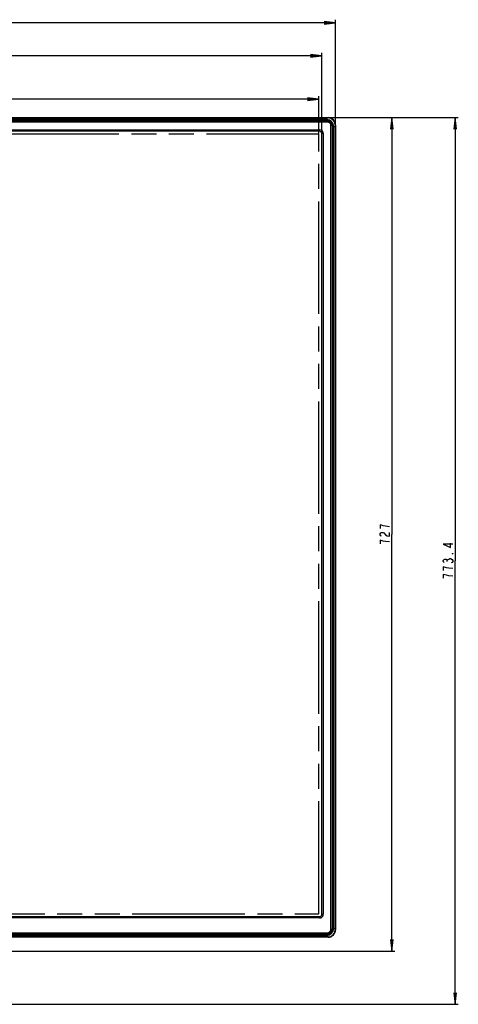
# Model space of a CAD drawing. Units: millimetres. Extents: x 0 to 1189, y 0 to 841.
# Drawn here: x 454 to 568, y 262 to 520 of the extents above; entities that cross this region are included whole.
import ezdxf

# ---------------------------------------------------------------- set-up
doc = ezdxf.new("R2010")
doc.units = ezdxf.units.MM
doc.header["$LTSCALE"] = 65.395
doc.linetypes.add('PHANTOM', pattern=[0.8, 0.45, -0.05, 0.1, -0.05, 0.1, -0.05])
doc.layers.get('0').update_dxf_attribs({"linetype": 'CONTINUOUS'})
for name, color, linetype in [('00_COMPONENTS_22_5', 7, 'CONTINUOUS'), ('3_ALL_AXES', 7, 'CONTINUOUS'), ('7_ALL_FEATURES', 7, 'CONTINUOUS'), ('DEF_DRAFT_DIM', 7, 'CONTINUOUS'), ('DEF_DRAFT_ENTITY', 7, 'CONTINUOUS')]:
    doc.layers.add(name, color=color, linetype=linetype)
doc.styles.get("Standard").update_dxf_attribs({"font": 'txt', "width": 0.8})
doc.dimstyles.new('DIMSTYLE_1', dxfattribs={"dimtxt": 2.5, "dimasz": 3, "dimexe": 0.8, "dimexo": 0.2, "dimtad": 1, "dimdec": 1, "dimdsep": 46, "dimtxsty": 'Standard', "dimblk": 'OPEN', "dimblk1": 'OPEN', "dimblk2": 'OPEN', "dimcen": 0.09, "dimadec": 0, "dimazin": 0, "dimtp": 0.1, "dimtm": 0.1, "dimtfac": 1, "dimtdec": 65535, "dimtofl": 0, "dimtmove": 0, "dimatfit": 3, "dimldrblk": 'OPEN', "dimfxl": 1, "dimtolj": 1, "dimarcsym": 0})
doc.dimstyles.new('DIMSTYLE_2', dxfattribs={"dimtxt": 2.5, "dimasz": 3, "dimexe": 0.8, "dimexo": 0.2, "dimtad": 1, "dimdec": 1, "dimdsep": 46, "dimtxsty": 'Standard', "dimblk": 'OPEN', "dimblk1": 'OPEN', "dimblk2": 'OPEN', "dimcen": 0.09, "dimadec": 0, "dimazin": 0, "dimtp": 0.5, "dimtm": 0.5, "dimtfac": 1, "dimtdec": 1, "dimtofl": 0, "dimtmove": 0, "dimatfit": 3, "dimldrblk": 'OPEN', "dimfxl": 1, "dimtolj": 1, "dimarcsym": 0})

# ---------------------------------------------------------------- blocks, each defined once
blk = doc.blocks.new('_OPEN')
at = {"color": 0, "linetype": 'ByBlock'}
for p, q in [((0, 0), (-1, 0.117)), ((-1, -0.117), (0, 0)), ((-1, 0), (0, 0))]:
    blk.add_line(p, q, dxfattribs=at)
blk = doc.blocks.new('*D1')
at = {"layer": 'DEF_DRAFT_DIM', "color": 2, "linetype": 'Continuous'}
for p, q in [((164.9, 519.51), (164.9, 519.69)), ((164.9, 491.95), (164.9, 519.51)), ((164.9, 518.89), (350.6, 518.89)), ((536.3, 518.89), (350.6, 518.89)), ((536.3, 519.51), (536.3, 519.69)), ((536.3, 491.95), (536.3, 519.51))]:
    blk.add_line(p, q, dxfattribs=at)
at = {"layer": 'DEF_DRAFT_DIM', "color": 2, "linetype": 'Continuous', "xscale": 3, "yscale": 3, "zscale": 3, "rotation": 180}
blk.add_blockref('_OPEN', (164.9, 518.89), dxfattribs=at)
at = {"layer": 'DEF_DRAFT_DIM', "color": 2, "linetype": 'Continuous', "xscale": 3, "yscale": 3, "zscale": 3}
blk.add_blockref('_OPEN', (536.3, 518.89), dxfattribs=at)
blk = doc.blocks.new('*D2')
at = {"layer": 'DEF_DRAFT_DIM', "color": 2, "linetype": 'Continuous'}
for p, q in [((168.47, 510.88), (168.47, 511.05)), ((168.47, 490.09), (168.47, 510.88)), ((168.47, 510.25), (350.6, 510.25)), ((532.73, 510.25), (350.6, 510.25)), ((532.73, 510.88), (532.73, 511.05)), ((532.73, 490.09), (532.73, 510.88))]:
    blk.add_line(p, q, dxfattribs=at)
at = {"layer": 'DEF_DRAFT_DIM', "color": 2, "linetype": 'Continuous', "xscale": 3, "yscale": 3, "zscale": 3, "rotation": 180}
blk.add_blockref('_OPEN', (168.47, 510.25), dxfattribs=at)
at = {"layer": 'DEF_DRAFT_DIM', "color": 2, "linetype": 'Continuous', "xscale": 3, "yscale": 3, "zscale": 3}
blk.add_blockref('_OPEN', (532.73, 510.25), dxfattribs=at)
blk = doc.blocks.new('*D4')
at = {"layer": 'DEF_DRAFT_DIM', "color": 2, "linetype": 'Continuous'}
for p, q in [((534.19, 494.06), (550.42, 494.06)), ((550.42, 494.06), (551.84, 494.06)), ((551.04, 494.06), (551.04, 385.02)), ((551.04, 275.97), (551.04, 385.02)), ((350.8, 275.97), (550.42, 275.97)), ((550.42, 275.97), (551.84, 275.97))]:
    blk.add_line(p, q, dxfattribs=at)
at = {"layer": 'DEF_DRAFT_DIM', "color": 2, "linetype": 'Continuous', "xscale": 3, "yscale": 3, "zscale": 3}
for p, rotation in [((551.04, 494.06), 90), ((551.04, 275.97), 270)]:
    blk.add_blockref('_OPEN', p, dxfattribs=dict(at, rotation=rotation))
blk = doc.blocks.new('*D5')
at = {"layer": 'DEF_DRAFT_DIM', "color": 2, "linetype": 'Continuous'}
for p, q in [((534.19, 494.06), (566.97, 494.06)), ((566.97, 494.06), (568.4, 494.06)), ((567.6, 494.06), (567.6, 378.05)), ((567.6, 262.04), (567.6, 378.05)), ((426.25, 262.04), (566.97, 262.04)), ((566.97, 262.04), (568.4, 262.04))]:
    blk.add_line(p, q, dxfattribs=at)
at = {"layer": 'DEF_DRAFT_DIM', "color": 2, "linetype": 'Continuous', "xscale": 3, "yscale": 3, "zscale": 3}
for p, rotation in [((567.6, 494.06), 90), ((567.6, 262.04), 270)]:
    blk.add_blockref('_OPEN', p, dxfattribs=dict(at, rotation=rotation))
blk = doc.blocks.new('*D38')
at = {"layer": 'DEF_DRAFT_DIM', "color": 2, "linetype": 'Continuous'}
for p, q in [((169.24, 499.52), (169.24, 499.7)), ((169.24, 489.92), (169.24, 499.52)), ((169.24, 498.9), (350.6, 498.9)), ((531.96, 498.9), (350.6, 498.9)), ((531.96, 499.52), (531.96, 499.7)), ((531.96, 489.92), (531.96, 499.52))]:
    blk.add_line(p, q, dxfattribs=at)
at = {"layer": 'DEF_DRAFT_DIM', "color": 2, "linetype": 'Continuous', "xscale": 3, "yscale": 3, "zscale": 3, "rotation": 180}
blk.add_blockref('_OPEN', (169.24, 498.9), dxfattribs=at)
at = {"layer": 'DEF_DRAFT_DIM', "color": 2, "linetype": 'Continuous', "xscale": 3, "yscale": 3, "zscale": 3}
blk.add_blockref('_OPEN', (531.96, 498.9), dxfattribs=at)

msp = doc.modelspace()

# ---------------------------------------------------------------- linework, layer by layer
at = {"layer": '00_COMPONENTS_22_5', "color": 7, "linetype": 'Continuous'}
for p, q in [((167, 493.16), (534.2, 493.16)), ((534.2, 492.86), (167, 492.86)), ((534.2, 492.86), (534.2, 493.16)), ((169.07, 490.85), (532.13, 490.85)), ((532.13, 490.49), (169.07, 490.49)), ((532.13, 490.49), (532.13, 490.85)), ((532.73, 285.59), (532.73, 489.89)), ((533.09, 489.89), (532.73, 489.89)), ((533.09, 489.89), (533.09, 285.59)), ((535.1, 281.69), (535.1, 491.96)), ((535.4, 491.96), (535.1, 491.96)), ((535.4, 491.96), (535.4, 281.69)), ((169.07, 284.99), (532.13, 284.99)), ((532.13, 284.63), (169.07, 284.63)), ((532.13, 284.63), (532.13, 284.99)), ((532.73, 285.59), (533.09, 285.59)), ((535.1, 281.69), (535.4, 281.69)), ((167, 280.79), (534.2, 280.79)), ((534.2, 280.49), (167, 280.49)), ((534.2, 280.49), (534.2, 280.79))]:
    msp.add_line(p, q, dxfattribs=at)
for centre, radius, start, end in [((534.2, 491.96), 1.2, 0, 90), ((534.2, 491.96), 0.9, 0, 90), ((532.13, 489.89), 0.96, 0, 90), ((532.13, 489.89), 0.6, 0, 90), ((532.13, 285.59), 0.96, 270, 360), ((532.13, 285.59), 0.6, 270, 360), ((534.2, 281.69), 1.2, 270, 360), ((534.2, 281.69), 0.9, 270, 360)]:
    msp.add_arc(centre, radius, start, end, dxfattribs=at)
at = {"layer": '3_ALL_AXES', "color": 7, "linetype": 'Continuous'}
for p, q in [((533.99, 493.46), (533.99, 493.39)), ((535.7, 491.75), (535.63, 491.75)), ((535.7, 281.9), (535.63, 281.9)), ((533.99, 280.2), (533.99, 280.27))]:
    msp.add_line(p, q, dxfattribs=at)
for centre, start, end in [((533.99, 491.75), 0, 90), ((533.99, 281.9), 270, 360)]:
    msp.add_arc(centre, 1.64, start, end, dxfattribs=at)
at = {"layer": '7_ALL_FEATURES', "color": 7, "linetype": 'Continuous'}
for p, q in [((166.85, 494.06), (534.35, 494.06)), ((167.21, 493.99), (533.99, 493.99)), ((533.99, 493.56), (167.21, 493.56)), ((533.99, 493.46), (167.21, 493.46)), ((428.83, 493.32), (533.22, 493.32)), ((428.83, 493.28), (533.22, 493.28)), ((533.99, 493.39), (527.14, 493.39)), ((527.27, 493.38), (533.99, 493.38)), ((527.3, 493.38), (527.3, 493.39)), ((527.3, 493.38), (527.3, 493.32)), ((527.3, 493.32), (533.99, 493.32)), ((533.22, 493.28), (532.99, 493.16)), ((533.22, 493.28), (533.22, 493.32)), ((533.99, 493.46), (533.99, 494.06)), ((533.99, 493.99), (534.35, 493.99)), ((533.99, 493.32), (533.99, 493.39)), ((536.22, 492.12), (536.22, 491.75)), ((536.3, 492.11), (536.3, 281.54)), ((535.51, 491.13), (535.4, 490.99)), ((535.51, 491.13), (535.51, 281.9)), ((535.51, 491.13), (535.56, 491.13)), ((535.56, 491.75), (535.56, 485.06)), ((535.56, 491.75), (535.63, 491.75)), ((535.56, 491.13), (535.56, 281.9)), ((535.61, 491.75), (535.61, 485.03)), ((535.63, 484.91), (535.63, 491.75)), ((535.7, 281.9), (535.7, 491.75)), ((535.7, 491.75), (536.3, 491.75)), ((535.8, 281.9), (535.8, 491.75)), ((536.22, 491.75), (536.22, 281.9)), ((535.61, 485.06), (535.56, 485.06)), ((535.61, 485.06), (535.63, 485.06)), ((535.63, 484.91), (535.63, 484.92)), ((535.61, 288.6), (535.56, 288.6)), ((535.56, 288.6), (535.56, 281.9)), ((535.61, 288.63), (535.61, 281.9)), ((535.61, 288.6), (535.63, 288.6)), ((535.63, 281.9), (535.63, 288.75)), ((535.51, 281.9), (535.63, 281.9)), ((535.7, 281.9), (536.3, 281.9)), ((536.22, 281.9), (536.22, 281.54)), ((534.35, 279.59), (166.85, 279.59)), ((167.21, 280.2), (533.99, 280.2)), ((167.21, 280.1), (533.99, 280.1)), ((533.99, 279.67), (167.21, 279.67)), ((454.66, 280.46), (454.66, 280.49)), ((455.34, 280.49), (455.35, 280.46)), ((456.46, 280.46), (456.46, 280.49)), ((457.14, 280.49), (457.15, 280.46)), ((458.26, 280.46), (458.26, 280.49)), ((458.94, 280.49), (458.95, 280.46)), ((460.06, 280.46), (460.06, 280.49)), ((460.74, 280.49), (460.75, 280.46)), ((461.86, 280.46), (461.86, 280.49)), ((462.54, 280.49), (462.55, 280.46)), ((463.66, 280.46), (463.66, 280.49)), ((464.34, 280.49), (464.35, 280.46)), ((496.13, 280.46), (495.97, 280.49)), ((497.86, 280.49), (497.86, 280.41)), ((530.85, 280.41), (497.86, 280.41)), ((527.14, 280.27), (533.99, 280.27)), ((527.15, 280.27), (527.15, 280.27)), ((533.99, 280.28), (527.27, 280.28)), ((533.99, 280.34), (527.3, 280.34)), ((527.3, 280.28), (527.3, 280.34)), ((527.3, 280.28), (527.3, 280.27)), ((534, 280.36), (530.85, 280.41)), ((534.03, 280.45), (531.31, 280.49)), ((533.99, 280.27), (533.99, 280.36)), ((533.99, 279.59), (533.99, 280.2)), ((534.35, 279.67), (533.99, 279.67))]:
    msp.add_line(p, q, dxfattribs=at)
for centre, radius, start, end in [((527.14, 493), 0.39, 98.6286, 121.8645), ((527.14, 493), 0.392, 93.9356, 98.6206), ((527.14, 493.3), 0.09, 90, 121.8645), ((527.25, 500.5), 7.12, 269.307, 269.4811), ((527.27, 502.47), 9.1, 269.4801, 269.6313), ((527.29, 505.61), 12.23, 269.6365, 269.8967), ((533.09, 675.41), 182.1, 270.0398, 270.2836), ((533.99, 491.75), 1.81, 0, 90), ((533.99, 491.75), 1.71, 0, 90), ((533.99, 491.75), 1.62, 0, 90), ((533.99, 491.75), 1.57, 0, 90), ((534.35, 492.11), 1.95, 0, 90), ((534.35, 492.11), 1.87, 0.0434, 89.9566), ((533.99, 491.75), 1.51, 12.0837, 67.6971), ((534, 491.76), 1.56, 13.5554, 67.172), ((533.99, 491.76), 1.56, 359.8572, 13.5252), ((533.99, 491.75), 1.51, 0.4279, 12.0488), ((733.27, 491.08), 197.72, 179.8052, 179.9849), ((535.24, 484.91), 0.39, 328.1355, 351.2543), ((549.31, 485.06), 13.7, 180.1003, 180.216), ((546.07, 485.04), 10.46, 180.2086, 180.4806), ((535.54, 484.91), 0.09, 328.1355, 360), ((535.24, 288.75), 0.39, 8.6286, 31.8645), ((542.73, 288.64), 7.12, 179.307, 179.4811), ((544.71, 288.62), 9.1, 179.4801, 179.6313), ((547.84, 288.61), 12.23, 179.6365, 179.8967), ((535.24, 288.75), 0.392, 3.9356, 8.6206), ((535.54, 288.75), 0.09, 0, 31.8645), ((533.99, 281.9), 1.81, 270, 360), ((533.99, 281.9), 1.71, 270, 360), ((533.99, 281.9), 1.62, 270, 360), ((533.99, 281.9), 1.57, 270, 360), ((534.01, 281.9), 1.54, 269.4937, 359.9964), ((534.35, 281.54), 1.95, 270, 360), ((534.35, 281.54), 1.87, 270.0434, 359.9566), ((534.06, 281.9), 1.45, 316.6702, 359.9995), ((527.14, 280.66), 0.39, 238.1355, 261.2543), ((527.14, 280.36), 0.09, 238.1355, 270.5598), ((527.28, 269.83), 10.46, 90.2086, 90.4806), ((527.3, 266.59), 13.7, 90.1003, 90.216), ((534.05, 281.91), 1.45, 269.1388, 276.0225), ((534.05, 281.91), 1.46, 276.073, 293.0536), ((534.05, 281.9), 1.45, 293.1004, 293.5186)]:
    msp.add_arc(centre, radius, start, end, dxfattribs=at)
for centre in [(455, 280.46), (456.8, 280.46), (458.6, 280.46), (460.4, 280.46), (462.2, 280.46), (464, 280.46)]:
    msp.add_ellipse(centre, major_axis=(0.344, 0), ratio=0.02968, start_param=3.137948, end_param=6.286829, dxfattribs=at)
for points, knots in [([(526.94, 493.33), (526.93, 493.33), (526.99, 493.33), (527.03, 493.32), (527.17, 493.32), (527.25, 493.32), (527.3, 493.32)], [0, 0, 0, 0, 0.049794, 0.248426, 0.584993, 1, 1, 1, 1]), ([(527.1, 493.38), (527.1, 493.38), (527.11, 493.38), (527.11, 493.38), (527.14, 493.38), (527.16, 493.38), (527.17, 493.38)], [0, 0, 0, 0, 0.045405, 0.216391, 0.531824, 1, 1, 1, 1]), ([(527.15, 493.39), (527.15, 493.39), (527.14, 493.39), (527.13, 493.39), (527.12, 493.39)], [0, 0, 0, 0, 0.352228, 1, 1, 1, 1]), ([(533.22, 493.28), (533.25, 493.27), (533.32, 493.27), (533.45, 493.27), (533.68, 493.26), (533.87, 493.26), (534, 493.26)], [0, 0, 0, 0, 0.125474, 0.250892, 0.501253, 1, 1, 1, 1]), ([(534, 493.26), (534, 493.27), (534, 493.29), (534, 493.32), (533.99, 493.32)], [0, 0, 0, 0, 0.697112, 1, 1, 1, 1]), ([(534.35, 494.06), (534.35, 494.06), (534.35, 494.05), (534.35, 494.04), (534.35, 494.01), (534.35, 494), (534.35, 493.99)], [0, 0, 0, 0, 0.074285, 0.28634, 0.608853, 1, 1, 1, 1]), ([(536.3, 492.11), (536.3, 492.12), (536.29, 492.11), (536.28, 492.12), (536.25, 492.12), (536.23, 492.12), (536.22, 492.12)], [0, 0, 0, 0, 0.074285, 0.28634, 0.608853, 1, 1, 1, 1]), ([(535.5, 491.76), (535.51, 491.76), (535.53, 491.76), (535.55, 491.76), (535.56, 491.76), (535.56, 491.75)], [0, 0, 0, 0, 0.701486, 0.908801, 1, 1, 1, 1]), ([(535.56, 485.06), (535.56, 485.01), (535.56, 484.93), (535.56, 484.79), (535.56, 484.76), (535.57, 484.7), (535.57, 484.7)], [0, 0, 0, 0, 0.414963, 0.751534, 0.950198, 1, 1, 1, 1]), ([(535.61, 484.96), (535.61, 484.95), (535.61, 484.92), (535.61, 484.9), (535.61, 484.88)], [0, 0, 0, 0, 0.315451, 1, 1, 1, 1]), ([(535.61, 484.88), (535.61, 484.88), (535.61, 484.87), (535.61, 484.87), (535.62, 484.86)], [0, 0, 0, 0, 0.353154, 1, 1, 1, 1]), ([(535.62, 484.85), (535.63, 484.85), (535.63, 484.87), (535.63, 484.89), (535.63, 484.91)], [0, 0, 0, 0, 0.137963, 1, 1, 1, 1]), ([(535.62, 484.86), (535.62, 484.86), (535.62, 484.86), (535.62, 484.86), (535.62, 484.86)], [0, 0, 0, 0, 0.814584, 1, 1, 1, 1]), ([(535.57, 288.96), (535.57, 288.96), (535.56, 288.9), (535.56, 288.87), (535.56, 288.73), (535.56, 288.65), (535.56, 288.6)], [0, 0, 0, 0, 0.049794, 0.248426, 0.584993, 1, 1, 1, 1]), ([(535.62, 288.8), (535.62, 288.8), (535.62, 288.79), (535.61, 288.78), (535.61, 288.76), (535.61, 288.74), (535.61, 288.73)], [0, 0, 0, 0, 0.045405, 0.216391, 0.531824, 1, 1, 1, 1]), ([(535.63, 288.74), (535.63, 288.75), (535.63, 288.76), (535.63, 288.77), (535.63, 288.78)], [0, 0, 0, 0, 0.352228, 1, 1, 1, 1]), ([(536.3, 281.54), (536.3, 281.54), (536.29, 281.55), (536.28, 281.54), (536.25, 281.54), (536.23, 281.54), (536.22, 281.54)], [0, 0, 0, 0, 0.074285, 0.28634, 0.608853, 1, 1, 1, 1]), ([(497.86, 280.41), (497.65, 280.41), (497.27, 280.41), (496.81, 280.42), (496.5, 280.43), (496.34, 280.44), (496.22, 280.45), (496.15, 280.45), (496.13, 280.46)], [0, 0, 0, 0, 0.356748, 0.667216, 0.792144, 0.891209, 0.961217, 1, 1, 1, 1]), ([(527.3, 280.34), (527.25, 280.34), (527.17, 280.34), (527.03, 280.34), (526.99, 280.33), (526.93, 280.33), (526.94, 280.33)], [0, 0, 0, 0, 0.414963, 0.751534, 0.950198, 1, 1, 1, 1]), ([(527.08, 280.27), (527.09, 280.27), (527.11, 280.27), (527.13, 280.27), (527.15, 280.27)], [0, 0, 0, 0, 0.137963, 1, 1, 1, 1]), ([(527.12, 280.28), (527.12, 280.28), (527.11, 280.28), (527.1, 280.28), (527.1, 280.28)], [0, 0, 0, 0, 0.353154, 1, 1, 1, 1]), ([(527.1, 280.28), (527.1, 280.28), (527.1, 280.28), (527.1, 280.28), (527.1, 280.28)], [0, 0, 0, 0, 0.814584, 1, 1, 1, 1]), ([(527.19, 280.28), (527.19, 280.28), (527.16, 280.28), (527.14, 280.28), (527.12, 280.28)], [0, 0, 0, 0, 0.315451, 1, 1, 1, 1]), ([(530.85, 280.41), (530.86, 280.41), (530.87, 280.45), (530.87, 280.47), (530.87, 280.49)], [0, 0, 0, 0, 0.324435, 1, 1, 1, 1]), ([(534.03, 280.42), (534.03, 280.41), (534.02, 280.39), (534.01, 280.36), (533.99, 280.36)], [0, 0, 0, 0, 0.334841, 1, 1, 1, 1]), ([(534.35, 279.59), (534.35, 279.59), (534.35, 279.61), (534.35, 279.62), (534.35, 279.65), (534.35, 279.66), (534.35, 279.67)], [0, 0, 0, 0, 0.074285, 0.28634, 0.608853, 1, 1, 1, 1])]:
    msp.add_open_spline(points, degree=3, knots=knots, dxfattribs=at)
for points in [[(527.1, 493.38), (527.05, 493.35), (526.99, 493.33), (526.94, 493.33)], [(533.99, 493.32), (534.2, 493.32), (534.41, 493.28), (534.6, 493.2)], [(534, 493.26), (534.19, 493.26), (534.39, 493.22), (534.56, 493.15)], [(535.5, 491.76), (535.5, 491.55), (535.5, 491.34), (535.51, 491.13)], [(535.62, 484.86), (535.59, 484.81), (535.57, 484.76), (535.57, 484.7)], [(535.62, 288.8), (535.59, 288.85), (535.57, 288.9), (535.57, 288.96)], [(496.2, 280.49), (496.19, 280.47), (496.16, 280.46), (496.13, 280.46)], [(527.1, 280.28), (527.05, 280.31), (526.99, 280.33), (526.94, 280.33)], [(534.03, 280.45), (534.03, 280.44), (534.03, 280.43), (534.03, 280.42)]]:
    msp.add_open_spline(points, degree=3, dxfattribs=at)
at = {"layer": 'DEF_DRAFT_DIM', "color": 2, "linetype": 'Continuous'}
for p, q in [((547.92, 387.52), (547.92, 386.52)), ((548.34, 387.39), (547.92, 387.52)), ((548.75, 387.27), (548.34, 387.39)), ((549.38, 387.14), (548.75, 387.27)), ((550.42, 387.02), (549.38, 387.14)), ((547.92, 385.14), (548.13, 385.39)), ((547.92, 384.89), (547.92, 385.14)), ((548.13, 384.64), (547.92, 384.89)), ((548.13, 385.39), (548.34, 385.52)), ((548.34, 384.52), (548.13, 384.64)), ((548.34, 385.52), (548.75, 385.52)), ((548.75, 385.52), (548.96, 385.39)), ((548.96, 385.39), (549.38, 384.89)), ((549.38, 384.89), (549.79, 384.64)), ((549.79, 384.64), (550.42, 384.52)), ((550.42, 384.52), (550.42, 385.52)), ((547.92, 383.52), (547.92, 382.52)), ((548.75, 383.27), (547.92, 383.52)), ((549.38, 383.14), (548.75, 383.27)), ((550.42, 383.02), (549.38, 383.14)), ((566.97, 382.43), (564.47, 382.43)), ((564.47, 382.43), (566.35, 381.55)), ((566.35, 381.55), (566.35, 382.68)), ((566.76, 379.93), (566.97, 380.05)), ((566.97, 379.93), (566.76, 379.93)), ((566.97, 380.05), (566.97, 379.93)), ((564.47, 378.18), (564.68, 378.43)), ((564.47, 377.93), (564.47, 378.18)), ((564.68, 377.68), (564.47, 377.93)), ((565.31, 376.3), (564.47, 376.55)), ((564.47, 376.55), (564.47, 375.55)), ((564.68, 378.43), (564.89, 378.55)), ((564.89, 378.55), (565.1, 378.55)), ((565.1, 378.55), (565.31, 378.43)), ((565.31, 378.43), (565.51, 378.18)), ((565.93, 376.18), (565.31, 376.3)), ((565.51, 378.18), (565.72, 378.43)), ((565.51, 377.93), (565.51, 378.18)), ((565.72, 378.43), (565.93, 378.55)), ((565.93, 378.55), (566.14, 378.68)), ((566.97, 376.05), (565.93, 376.18)), ((566.14, 378.68), (566.35, 378.68)), ((566.35, 378.68), (566.76, 378.43)), ((566.76, 377.68), (566.56, 377.55)), ((566.76, 378.43), (566.97, 378.18)), ((566.97, 377.93), (566.76, 377.68)), ((566.97, 378.18), (566.97, 377.93)), ((565.31, 374.3), (564.47, 374.55)), ((564.47, 374.55), (564.47, 373.55)), ((565.93, 374.18), (565.31, 374.3)), ((566.97, 374.05), (565.93, 374.18))]:
    msp.add_line(p, q, dxfattribs=at)
at = {"layer": 'DEF_DRAFT_ENTITY', "color": 7, "linetype": 'PHANTOM'}
for p, q in [((531.96, 489.72), (169.24, 489.72)), ((531.96, 285.76), (531.96, 489.72)), ((169.24, 285.76), (531.96, 285.76))]:
    msp.add_line(p, q, dxfattribs=at)

# ---------------------------------------------------------------- dimensions: what is measured, and where the dimension line sits
at = {"layer": 'DEF_DRAFT_DIM', "color": 2, "linetype": 'Continuous'}
dim = msp.add_linear_dim(base=(536.3, 518.89), p1=(164.9, 491.75), p2=(536.3, 491.75), text=' ', dimstyle='DIMSTYLE_1', dxfattribs=at)
dim.commit()
dim.dimension.update_dxf_attribs({"geometry": '*D1', "text_midpoint": (333.6, 518.89), "dimtype": 160})
for base, p1, p2, angle, text, dimstyle, picture, middle in [((168.47, 510.25), (532.73, 489.89), (168.47, 489.89), 180, ' ', 'DIMSTYLE_1', '*D2', (328.6, 510.25)), ((169.24, 498.9), (531.96, 489.72), (169.24, 489.72), 180, ' 1209.6 (Active Area)', 'DIMSTYLE_2', '*D38', (329.6, 498.9)), ((551.04, 275.97), (533.99, 494.06), (350.6, 275.97), 270, ' ', 'DIMSTYLE_1', '*D4', (551.04, 381.27)), ((567.6, 262.04), (533.99, 494.06), (426.05, 262.04), 270, ' ', 'DIMSTYLE_1', '*D5', (567.6, 372.3))]:
    dim = msp.add_linear_dim(base=base, p1=p1, p2=p2, angle=angle, text=text, dimstyle=dimstyle, dxfattribs=at)
    dim.commit()
    dim.dimension.update_dxf_attribs({"geometry": picture, "text_midpoint": middle, "dimtype": 160})

doc.saveas('drawing.dxf')
